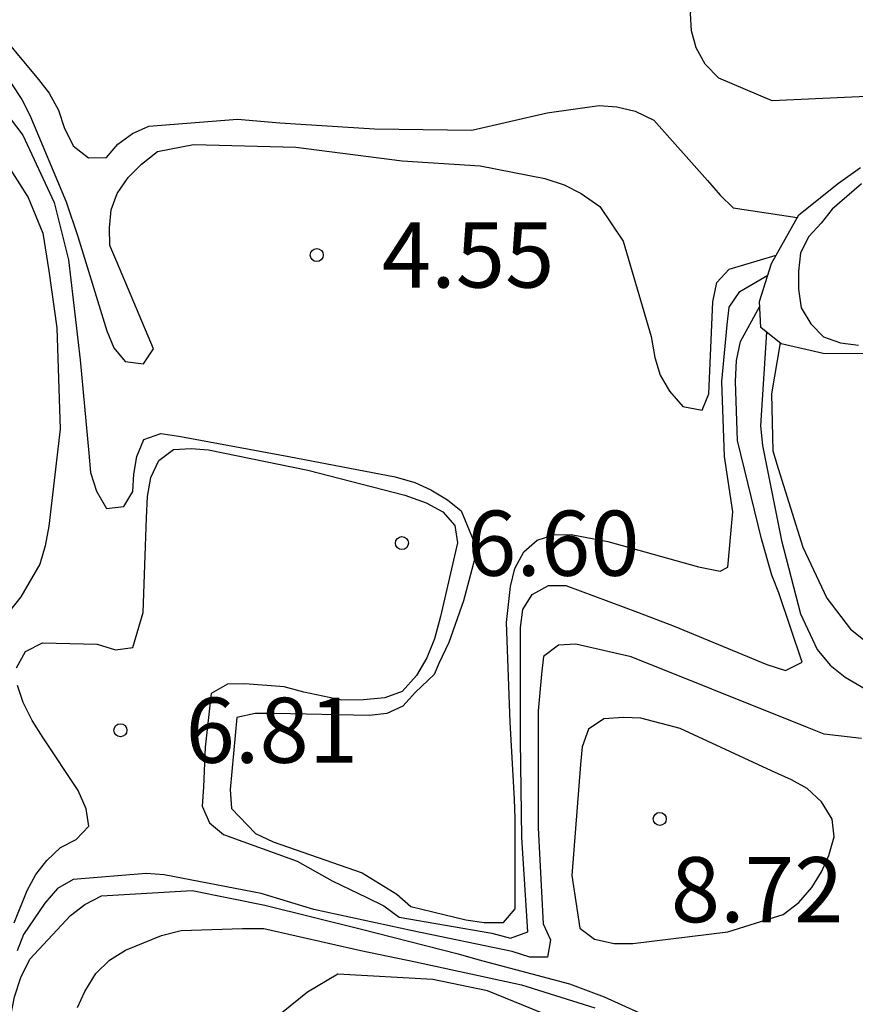
# Model space of a CAD drawing. Units: metres. Extents: x 575744 to 576095, y 4795790 to 4796040.
# Drawn here: x 575786 to 575795, y 4795872 to 4795883 of the extents above; entities that cross this region are included whole.
import ezdxf

# ---------------------------------------------------------------- set-up
doc = ezdxf.new("R2010")
doc.units = ezdxf.units.M
for name, color, linetype in [('020104', 34, 'Continuous'), ('020109', 7, 'CABEZA_TALUD'), ('020204', 9, 'Continuous'), ('020308', 9, 'Continuous')]:
    doc.layers.add(name, color=color, linetype=linetype)
doc.layers.add('020105', color=24, linetype='Continuous', lineweight=30)
doc.styles.add('ARIAL', font='ARIAL.TTF', dxfattribs={"height": 1})
doc.linetypes.add('CABEZA_TALUD', pattern='A,0.1,[204,DONOSTI.shx,S=0.15,R=0,X=0,Y=0],0,0.2', length=0.3)

# ---------------------------------------------------------------- blocks, each defined once
blk = doc.blocks.new('COTAPU')
blk.add_circle((0, 0), 0.075)

msp = doc.modelspace()

# ---------------------------------------------------------------- linework, layer by layer
at = {"layer": '020104', "flags": 128}
for points, elevation in [([(575795.382, 4795882.578), (575794.213, 4795882.527), (575793.599, 4795882.785), (575793.441, 4795882.949), (575793.339, 4795883.137), (575793.285, 4795883.333), (575793.271, 4795883.533), (575793.309, 4795883.735), (575793.905, 4795884.737), (575793.991, 4795884.959), (575794.115, 4795885.353), (575794.181, 4795885.571), (575794.377, 4795886.203), (575794.467, 4795886.385), (575794.625, 4795886.519), (575794.765, 4795886.669), (575794.849, 4795886.879), (575794.807, 4795887.075), (575794.795, 4795887.283), (575794.995, 4795887.331), (575795.225, 4795887.309)], 2), ([(575785.205, 4795883.433), (575785.757, 4795882.771), (575785.883, 4795882.613), (575785.989, 4795882.419), (575786.053, 4795882.219), (575786.157, 4795882.007), (575786.333, 4795881.869), (575786.543, 4795881.871), (575786.673, 4795882.027), (575786.841, 4795882.151), (575787.029, 4795882.235), (575788.051, 4795882.313), (575788.539, 4795882.271), (575789.629, 4795882.203), (575790.753, 4795882.187), (575791.619, 4795882.387), (575792.221, 4795882.473), (575792.425, 4795882.457), (575792.635, 4795882.405), (575792.849, 4795882.301), (575793.469, 4795881.607), (575793.613, 4795881.439), (575793.765, 4795881.293), (575794.502, 4795881.181)], 3), ([(575785.189, 4795883.107), (575785.567, 4795882.541), (575785.659, 4795882.361), (575786.077, 4795881.361), (575786.213, 4795880.961), (575786.547, 4795879.874), (575786.625, 4795879.68), (575786.759, 4795879.522), (575786.967, 4795879.496), (575787.083, 4795879.667), (575786.663, 4795880.671), (575786.581, 4795880.857), (575786.577, 4795881.063), (575786.597, 4795881.269), (575786.667, 4795881.459), (575786.793, 4795881.641), (575786.947, 4795881.797), (575787.129, 4795881.941), (575787.543, 4795882.023), (575788.725, 4795881.993), (575789.949, 4795881.833), (575790.849, 4795881.775), (575791.593, 4795881.629), (575791.815, 4795881.559), (575792.011, 4795881.459), (575792.229, 4795881.307), (575792.497, 4795880.907), (575792.817, 4795879.811), (575792.861, 4795879.567), (575792.923, 4795879.365), (575793.029, 4795879.181), (575793.183, 4795879.003), (575793.405, 4795878.963), (575793.485, 4795879.151), (575793.531, 4795880.209), (575793.577, 4795880.431), (575793.717, 4795880.585), (575794.259, 4795880.749)], 4), ([(575785.183, 4795882.125), (575785.639, 4795881.411), (575785.809, 4795881.001), (575785.879, 4795880.566), (575785.971, 4795879.91), (575786.009, 4795878.744), (575785.879, 4795877.626), (575785.837, 4795877.398), (575785.775, 4795877.186), (575785.555, 4795876.81), (575785.425, 4795876.644)], 6), ([(575795.241, 4795881.569), (575794.903, 4795881.279), (575794.779, 4795881.117), (575794.637, 4795880.963), (575794.539, 4795880.773), (575794.517, 4795880.559), (575794.517, 4795880.355), (575794.549, 4795880.139), (575794.659, 4795879.955), (575794.803, 4795879.807), (575795.001, 4795879.739), (575795.209, 4795879.709)], 9), ([(575785.505, 4795875.994), (575785.609, 4795876.182), (575785.803, 4795876.282), (575786.435, 4795876.266), (575786.647, 4795876.202), (575786.847, 4795876.226), (575786.963, 4795876.632), (575787.005, 4795877.72), (575787.013, 4795877.968), (575787.053, 4795878.184), (575787.147, 4795878.38), (575787.313, 4795878.51), (575787.517, 4795878.52), (575787.719, 4795878.504), (575788.861, 4795878.27), (575789.979, 4795877.983), (575790.227, 4795877.893), (575790.419, 4795877.789), (575790.557, 4795877.631), (575790.587, 4795877.433), (575790.393, 4795876.584), (575790.321, 4795876.326), (575790.235, 4795876.108), (575790.115, 4795875.904), (575789.951, 4795875.72), (575789.751, 4795875.648), (575789.505, 4795875.624), (575789.255, 4795875.622), (575788.817, 4795875.714), (575788.591, 4795875.774), (575788.137, 4795875.81), (575787.935, 4795875.804), (575787.749, 4795875.696), (575787.681, 4795875.08), (575787.661, 4795874.622), (575787.645, 4795874.4), (575787.729, 4795874.206), (575787.889, 4795874.074), (575788.739, 4795873.766), (575789.141, 4795873.54), (575789.541, 4795873.348), (575789.737, 4795873.25), (575789.915, 4795873.122), (575790.981, 4795872.936), (575791.199, 4795872.878), (575791.396, 4795872.952), (575791.329, 4795874.038), (575791.315, 4795875.156), (575791.315, 4795876.253), (575791.315, 4795876.458), (575791.339, 4795876.665), (575791.449, 4795876.837), (575791.635, 4795876.941), (575791.837, 4795876.941), (575792.663, 4795876.633), (575793.083, 4795876.473), (575794.152, 4795876.033), (575794.368, 4795875.961), (575794.558, 4795876.057), (575794.292, 4795876.859), (575794.209, 4795877.061), (575794.089, 4795877.481), (575793.815, 4795878.611), (575793.791, 4795879.293), (575793.801, 4795879.535), (575793.847, 4795879.753), (575794.069, 4795880.151)], 6), ([(575794.148, 4795879.861), (575794.077, 4795878.781), (575794.103, 4795878.555), (575794.319, 4795877.459), (575794.54, 4795876.615), (575794.732, 4795876.203), (575794.88, 4795876.023), (575795.054, 4795875.887), (575795.422, 4795875.671)], 7), ([(575794.305, 4795879.737), (575794.205, 4795879.149), (575794.221, 4795878.495), (575794.281, 4795878.289), (575794.565, 4795877.383), (575794.844, 4795876.797), (575795.116, 4795876.439), (575795.284, 4795876.305)], 8), ([(575795.242, 4795875.179), (575794.812, 4795875.227), (575794.622, 4795875.305), (575793.518, 4795875.747), (575792.587, 4795876.121), (575791.951, 4795876.267), (575791.751, 4795876.253), (575791.577, 4795876.122), (575791.557, 4795875.92), (575791.517, 4795875.498), (575791.517, 4795875.268), (575791.517, 4795874.15), (575791.574, 4795873.042), (575791.658, 4795872.86), (575791.626, 4795872.66), (575791.422, 4795872.66), (575791.218, 4795872.726), (575790.069, 4795872.962), (575788.933, 4795873.21), (575788.323, 4795873.394), (575787.207, 4795873.608), (575787.001, 4795873.622), (575786.159, 4795873.554), (575785.979, 4795873.452), (575785.831, 4795873.282), (575785.585, 4795872.92), (575785.511, 4795872.734)], 7), ([(575785.477, 4795873.054), (575785.629, 4795873.428), (575785.727, 4795873.61), (575785.853, 4795873.772), (575786.011, 4795873.924), (575786.193, 4795874.014), (575786.339, 4795874.17), (575786.309, 4795874.368), (575786.215, 4795874.578), (575785.813, 4795875.186), (575785.685, 4795875.388), (575785.581, 4795875.592), (575785.515, 4795875.79)], 6), ([(575785.435, 4795871.966), (575785.483, 4795872.202), (575785.555, 4795872.426), (575785.659, 4795872.638), (575786.127, 4795873.138), (575786.293, 4795873.268), (575786.485, 4795873.366), (575787.531, 4795873.428), (575788.367, 4795873.258), (575789.467, 4795872.986), (575790.595, 4795872.696), (575790.823, 4795872.634), (575791.876, 4795872.354), (575792.276, 4795872.204), (575793.294, 4795871.74)], 8), ([(575786.209, 4795872.078), (575786.291, 4795872.264), (575786.421, 4795872.47), (575786.577, 4795872.626), (575786.761, 4795872.74), (575787.175, 4795872.91), (575787.401, 4795872.968), (575788.111, 4795872.99), (575788.357, 4795872.988), (575789.473, 4795872.736), (575790.105, 4795872.606), (575791.326, 4795872.34), (575792.17, 4795872.076)], 9)]:
    msp.add_lwpolyline(points, dxfattribs=dict(at, elevation=elevation))
at = {"layer": '020104', "elevation": 8, "flags": 128}
msp.add_lwpolyline([(575791.906, 4795873.6), (575791.998, 4795872.994), (575792.166, 4795872.866), (575792.394, 4795872.818), (575792.606, 4795872.816), (575793.704, 4795872.952), (575794.34, 4795873.15), (575794.52, 4795873.29), (575794.67, 4795873.464), (575794.78, 4795873.642), (575794.866, 4795873.829), (575794.926, 4795874.047), (575794.904, 4795874.251), (575794.78, 4795874.451), (575794.618, 4795874.601), (575794.436, 4795874.703), (575794.204, 4795874.807), (575793.152, 4795875.293), (575792.701, 4795875.413), (575792.499, 4795875.42), (575792.273, 4795875.406), (575792.097, 4795875.288), (575792.025, 4795875.084), (575792.003, 4795874.878)], close=True, dxfattribs=at)
at = {"layer": '020105', "flags": 128}
for points, elevation in [([(575785.125, 4795882.721), (575785.579, 4795882.131), (575785.941, 4795881.353), (575786.103, 4795880.695), (575786.239, 4795879.542), (575786.339, 4795878.466), (575786.357, 4795878.244), (575786.427, 4795878.028), (575786.541, 4795877.83), (575786.743, 4795877.852), (575786.847, 4795878.024), (575786.857, 4795878.224), (575786.891, 4795878.428), (575786.971, 4795878.622), (575787.169, 4795878.692), (575787.375, 4795878.662), (575788.645, 4795878.428), (575789.869, 4795878.195), (575790.095, 4795878.129), (575790.279, 4795878.043), (575790.471, 4795877.927), (575790.629, 4795877.801), (575790.812, 4795877.358), (575790.656, 4795876.765), (575790.486, 4795876.284), (575790.373, 4795876.043), (575790.317, 4795875.916), (575790.105, 4795875.712), (575789.959, 4795875.552), (575789.773, 4795875.468), (575789.569, 4795875.444), (575788.481, 4795875.468), (575788.255, 4795875.468), (575788.043, 4795875.422), (575787.967, 4795874.592), (575787.983, 4795874.374), (575788.259, 4795874.086), (575788.461, 4795873.99), (575789.489, 4795873.632), (575789.887, 4795873.384), (575790.049, 4795873.242), (575790.685, 4795873.088), (575790.895, 4795873.06), (575791.117, 4795873.06), (575791.253, 4795873.216), (575791.253, 4795874.256), (575791.245, 4795874.48), (575791.193, 4795875.366), (575791.151, 4795876.516), (575791.199, 4795876.931), (575791.247, 4795877.139), (575791.353, 4795877.329), (575791.505, 4795877.463), (575791.697, 4795877.527), (575791.897, 4795877.531), (575792.321, 4795877.447), (575793.365, 4795877.155), (575793.615, 4795877.107), (575793.704, 4795877.151), (575793.759, 4795877.789), (575793.663, 4795878.427), (575793.635, 4795879.293), (575793.693, 4795879.945), (575793.719, 4795880.147), (575793.839, 4795880.327), (575794.162, 4795880.517)], 5), ([(575791.866, 4795871.892), (575790.932, 4795872.272), (575790.301, 4795872.402), (575789.207, 4795872.462), (575788.857, 4795872.258), (575788.359, 4795871.852)], 10)]:
    msp.add_lwpolyline(points, dxfattribs=dict(at, elevation=elevation))
at = {"layer": '020109'}
msp.add_polyline3d([(575795.264, 4795879.612, 9.426), (575794.8, 4795879.614, 9.188), (575794.318, 4795879.726, 8.924), (575794.082, 4795879.914, 8.71), (575794.066, 4795880.214, 8.71), (575794.204, 4795880.65, 8.656), (575794.52, 4795881.214, 8.596), (575794.976, 4795881.576, 8.342), (575795.232, 4795881.758, 8.138)], dxfattribs=at)
msp.add_polyline3d([(575795.264, 4795879.612, 9.426), (575794.8, 4795879.614, 9.188), (575794.318, 4795879.726, 8.924), (575794.082, 4795879.914, 8.71), (575794.066, 4795880.214, 8.71), (575794.204, 4795880.65, 8.656), (575794.52, 4795881.214, 8.596), (575794.976, 4795881.576, 8.342), (575795.232, 4795881.758, 8.138)], dxfattribs=at)

# ---------------------------------------------------------------- block references
at = {"layer": '020204', "rotation": 359.9987685839998}
for p in [(575788.965, 4795880.749, 4.554), (575788.965, 4795880.749, 4.554), (575789.947, 4795877.43, 6.602), (575789.947, 4795877.43, 6.602), (575786.703, 4795875.274, 6.814), (575786.703, 4795875.274, 6.814), (575792.918, 4795874.252, 8.722), (575792.918, 4795874.252, 8.722)]:
    msp.add_blockref('COTAPU', p, dxfattribs=at)

# ---------------------------------------------------------------- texts
at = {"layer": '020308', "style": 'ARIAL'}
for s, p in [('4.55', (575789.715, 4795880.374, 4.554)), ('4.55', (575789.715, 4795880.374, 4.554)), ('6.60', (575790.697, 4795877.054, 6.602)), ('6.60', (575790.697, 4795877.054, 6.602)), ('6.81', (575787.453, 4795874.899, 6.814)), ('6.81', (575787.453, 4795874.899, 6.814)), ('8.72', (575793.045, 4795873.062, 8.722)), ('8.72', (575793.045, 4795873.062, 8.722))]:
    msp.add_text(s, height=0.75, rotation=359.9988, dxfattribs=at).set_placement(p)

doc.saveas('drawing.dxf')
